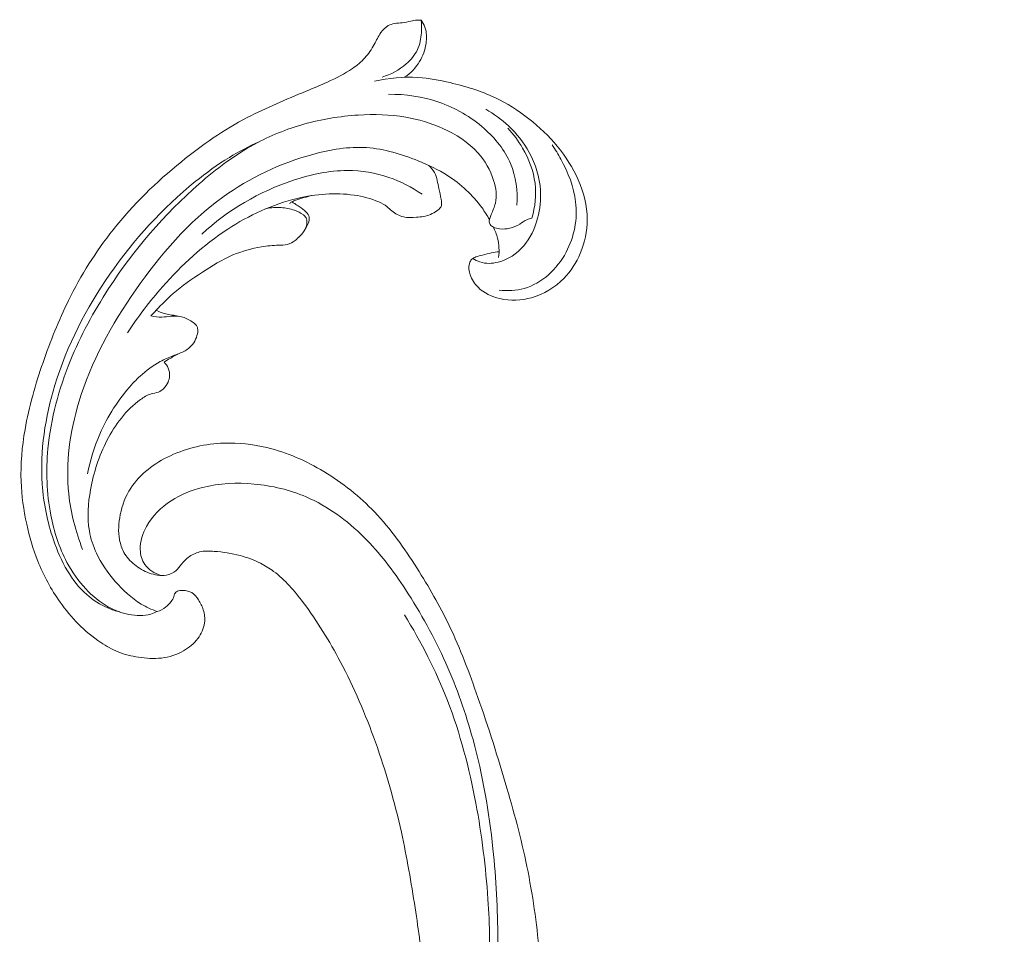
# Model space of a CAD drawing. Units: centimetres. Extents: x 92 to 259, y -383 to -147.
# Drawn here: x 202 to 212, y -279 to -270 of the extents above; entities that cross this region are included whole.
import ezdxf

# ---------------------------------------------------------------- set-up
doc = ezdxf.new("R2010")
doc.units = ezdxf.units.CM
doc.header["$MEASUREMENT"] = 0
doc.layers.add('layer 1', color=7, linetype='Continuous')

msp = doc.modelspace()

# ---------------------------------------------------------------- linework, layer by layer
at = {"layer": 'layer 1', "color": 250, "lineweight": 20}
for points, knots in [([(92.2511, -383.03001), (92.2511, -383.03001), (92.2511, -146.8443), (92.2511, -146.8443), (92.2511, -146.8443), (92.2511, -146.8443), (259.25109, -146.8443), (259.25109, -146.8443), (259.25109, -146.8443), (259.25109, -146.8443), (259.25109, -383.03001), (259.25109, -383.03001), (259.25109, -383.03001), (259.25109, -383.03001), (92.2511, -383.03001), (92.2511, -383.03001)], [0, 0, 0, 0, 0.2, 0.2, 0.2, 0.2, 0.4, 0.4, 0.4, 0.4, 0.6, 0.6, 0.6, 0.6, 1, 1, 1, 1]), ([(203.55802, -275.94235), (203.58816, -275.93264), (203.6172, -275.91811), (203.64212, -275.89881), (203.64212, -275.89881), (203.66219, -275.88328), (203.67961, -275.86462), (203.69576, -275.8444), (203.69576, -275.8444), (203.70785, -275.8293), (203.71923, -275.81335), (203.72405, -275.79486), (203.72405, -275.79486), (203.72639, -275.78611), (203.72718, -275.77664), (203.73072, -275.76826), (203.73072, -275.76826), (203.73577, -275.75628), (203.74646, -275.74647), (203.75839, -275.74064), (203.75839, -275.74064), (203.77295, -275.73348), (203.78944, -275.73242), (203.80563, -275.73277), (203.80563, -275.73277), (203.82479, -275.73315), (203.84365, -275.73565), (203.86213, -275.74047), (203.86213, -275.74047), (203.87554, -275.74398), (203.88879, -275.74862), (203.90061, -275.75537), (203.90061, -275.75537), (203.9284, -275.77138), (203.94846, -275.79892), (203.96618, -275.82679), (203.96618, -275.82679), (203.98627, -275.8585), (204.00332, -275.89068), (204.01448, -275.92543), (204.01448, -275.92543), (204.02763, -275.96663), (204.03254, -276.01143), (204.02694, -276.05438), (204.02694, -276.05438), (204.01946, -276.11039), (203.99404, -276.16327), (203.95999, -276.20852), (203.95999, -276.20852), (203.92222, -276.25868), (203.87392, -276.2997), (203.81991, -276.33077), (203.81991, -276.33077), (203.75311, -276.36923), (203.67753, -276.39262), (203.60101, -276.40151), (203.60101, -276.40151), (203.52555, -276.41033), (203.44916, -276.40493), (203.37359, -276.39353), (203.37359, -276.39353), (203.30467, -276.38304), (203.23649, -276.36746), (203.17237, -276.34159), (203.17237, -276.34159), (203.11247, -276.31731), (203.05612, -276.28409), (203.00212, -276.2477), (203.00212, -276.2477), (202.92163, -276.19361), (202.84628, -276.1325), (202.77806, -276.06439), (202.77806, -276.06439), (202.71195, -275.99826), (202.6524, -275.92541), (202.5984, -275.84879), (202.5984, -275.84879), (202.50975, -275.72307), (202.43569, -275.58695), (202.37886, -275.44453), (202.37886, -275.44453), (202.33124, -275.32547), (202.29561, -275.20205), (202.26826, -275.07679), (202.26826, -275.07679), (202.23785, -274.93772), (202.21779, -274.79647), (202.21265, -274.65472), (202.21265, -274.65472), (202.20663, -274.48354), (202.22239, -274.3117), (202.25185, -274.14295), (202.25185, -274.14295), (202.29128, -273.91673), (202.35506, -273.69602), (202.42963, -273.47929), (202.42963, -273.47929), (202.50172, -273.2699), (202.58397, -273.06412), (202.68213, -272.86584), (202.68213, -272.86584), (202.80462, -272.61884), (202.95183, -272.38343), (203.12298, -272.16768), (203.12298, -272.16768), (203.32051, -271.91842), (203.54984, -271.69539), (203.79773, -271.49494), (203.79773, -271.49494), (204.00167, -271.32996), (204.218, -271.18029), (204.44936, -271.05889), (204.44936, -271.05889), (204.63725, -270.96017), (204.83495, -270.88013), (205.03125, -270.79839), (205.03125, -270.79839), (205.10165, -270.76901), (205.17198, -270.73943), (205.24155, -270.70792), (205.24155, -270.70792), (205.32745, -270.66892), (205.41239, -270.62695), (205.49014, -270.57324), (205.49014, -270.57324), (205.53439, -270.54265), (205.57633, -270.50815), (205.61225, -270.46836), (205.61225, -270.46836), (205.64837, -270.42823), (205.67825, -270.38259), (205.70504, -270.33552), (205.70504, -270.33552), (205.71595, -270.31624), (205.72637, -270.29674), (205.73658, -270.27717), (205.73658, -270.27717), (205.74687, -270.25725), (205.75701, -270.23718), (205.76976, -270.21862), (205.76976, -270.21862), (205.78881, -270.19078), (205.81384, -270.16604), (205.84347, -270.15024), (205.84347, -270.15024), (205.86265, -270.14008), (205.8837, -270.13355), (205.90516, -270.1297), (205.90516, -270.1297), (205.93087, -270.12519), (205.9569, -270.12442), (205.98267, -270.12125), (205.98267, -270.12125), (206.01098, -270.11768), (206.0389, -270.11113), (206.06702, -270.10522), (206.06702, -270.10522), (206.08672, -270.101), (206.10662, -270.09715), (206.12672, -270.09548), (206.12672, -270.09548), (206.14038, -270.0944), (206.15417, -270.0943), (206.16788, -270.09485)], [0, 0, 0, 0, 0.0238095, 0.0238095, 0.0238095, 0.0238095, 0.047619, 0.047619, 0.047619, 0.047619, 0.0714286, 0.0714286, 0.0714286, 0.0714286, 0.0952381, 0.0952381, 0.0952381, 0.0952381, 0.1190476, 0.1190476, 0.1190476, 0.1190476, 0.1428571, 0.1428571, 0.1428571, 0.1428571, 0.1666667, 0.1666667, 0.1666667, 0.1666667, 0.1904762, 0.1904762, 0.1904762, 0.1904762, 0.2142857, 0.2142857, 0.2142857, 0.2142857, 0.2380952, 0.2380952, 0.2380952, 0.2380952, 0.2619048, 0.2619048, 0.2619048, 0.2619048, 0.2857143, 0.2857143, 0.2857143, 0.2857143, 0.3095238, 0.3095238, 0.3095238, 0.3095238, 0.3333333, 0.3333333, 0.3333333, 0.3333333, 0.3571429, 0.3571429, 0.3571429, 0.3571429, 0.3809524, 0.3809524, 0.3809524, 0.3809524, 0.4047619, 0.4047619, 0.4047619, 0.4047619, 0.4285714, 0.4285714, 0.4285714, 0.4285714, 0.452381, 0.452381, 0.452381, 0.452381, 0.4761905, 0.4761905, 0.4761905, 0.4761905, 0.5, 0.5, 0.5, 0.5, 0.5238095, 0.5238095, 0.5238095, 0.5238095, 0.547619, 0.547619, 0.547619, 0.547619, 0.5714286, 0.5714286, 0.5714286, 0.5714286, 0.5952381, 0.5952381, 0.5952381, 0.5952381, 0.6190476, 0.6190476, 0.6190476, 0.6190476, 0.6428571, 0.6428571, 0.6428571, 0.6428571, 0.6666667, 0.6666667, 0.6666667, 0.6666667, 0.6904762, 0.6904762, 0.6904762, 0.6904762, 0.7142857, 0.7142857, 0.7142857, 0.7142857, 0.7380952, 0.7380952, 0.7380952, 0.7380952, 0.7619048, 0.7619048, 0.7619048, 0.7619048, 0.7857143, 0.7857143, 0.7857143, 0.7857143, 0.8095238, 0.8095238, 0.8095238, 0.8095238, 0.8333333, 0.8333333, 0.8333333, 0.8333333, 0.8571429, 0.8571429, 0.8571429, 0.8571429, 0.8809524, 0.8809524, 0.8809524, 0.8809524, 0.9047619, 0.9047619, 0.9047619, 0.9047619, 0.9285714, 0.9285714, 0.9285714, 0.9285714, 0.952381, 0.952381, 0.952381, 0.952381, 1, 1, 1, 1]), ([(206.16788, -270.09485), (206.17332, -270.13619), (206.17402, -270.17785), (206.17119, -270.21975), (206.17119, -270.21975), (206.16729, -270.27756), (206.15661, -270.33588), (206.13219, -270.3875), (206.13219, -270.3875), (206.10655, -270.44187), (206.06569, -270.48875), (206.01938, -270.5288), (206.01938, -270.5288), (205.95063, -270.58824), (205.86999, -270.63273), (205.784, -270.65794)], [0, 0, 0, 0, 0.2, 0.2, 0.2, 0.2, 0.4, 0.4, 0.4, 0.4, 0.6, 0.6, 0.6, 0.6, 1, 1, 1, 1]), ([(206.00877, -270.66066), (206.06655, -270.61916), (206.11736, -270.56557), (206.15388, -270.50429), (206.15388, -270.50429), (206.18617, -270.45027), (206.20726, -270.39013), (206.21686, -270.32685), (206.21686, -270.32685), (206.22504, -270.27255), (206.22468, -270.21597), (206.20617, -270.16504), (206.20617, -270.16504), (206.19712, -270.14), (206.1836, -270.11641), (206.16788, -270.09485)], [0, 0, 0, 0, 0.2, 0.2, 0.2, 0.2, 0.4, 0.4, 0.4, 0.4, 0.6, 0.6, 0.6, 0.6, 1, 1, 1, 1]), ([(206.93904, -272.38518), (206.91398, -272.38807), (206.88906, -272.39168), (206.8644, -272.3967), (206.8644, -272.3967), (206.83501, -272.4026), (206.80595, -272.41055), (206.77696, -272.41772), (206.77696, -272.41772), (206.75457, -272.42319), (206.73225, -272.4283), (206.71019, -272.43624), (206.71019, -272.43624), (206.6953, -272.44163), (206.6806, -272.44836), (206.66962, -272.45901), (206.66962, -272.45901), (206.65807, -272.47023), (206.65072, -272.48572), (206.6462, -272.50166), (206.6462, -272.50166), (206.63591, -272.53841), (206.64109, -272.57749), (206.65322, -272.61366), (206.65322, -272.61366), (206.66901, -272.6604), (206.69658, -272.70214), (206.73129, -272.73632), (206.73129, -272.73632), (206.78949, -272.79381), (206.86774, -272.82963), (206.9484, -272.84822), (206.9484, -272.84822), (207.05193, -272.87209), (207.15953, -272.86758), (207.26054, -272.83925), (207.26054, -272.83925), (207.38125, -272.80543), (207.49251, -272.73758), (207.57983, -272.64825), (207.57983, -272.64825), (207.64925, -272.57736), (207.70358, -272.49283), (207.74241, -272.40138), (207.74241, -272.40138), (207.78745, -272.29527), (207.81171, -272.17987), (207.81101, -272.06488), (207.81101, -272.06488), (207.81011, -271.93087), (207.77527, -271.79756), (207.72104, -271.67363), (207.72104, -271.67363), (207.61639, -271.43506), (207.43946, -271.23136), (207.23429, -271.07084), (207.23429, -271.07084), (207.12936, -270.98861), (207.0169, -270.91771), (206.8976, -270.86152), (206.8976, -270.86152), (206.75688, -270.79525), (206.60666, -270.74941), (206.45451, -270.71373), (206.45451, -270.71373), (206.34979, -270.6892), (206.2441, -270.66941), (206.13731, -270.66262), (206.13731, -270.66262), (205.9937, -270.6536), (205.84783, -270.66811), (205.7079, -270.69993)], [0, 0, 0, 0, 0.0526316, 0.0526316, 0.0526316, 0.0526316, 0.1052632, 0.1052632, 0.1052632, 0.1052632, 0.1578947, 0.1578947, 0.1578947, 0.1578947, 0.2105263, 0.2105263, 0.2105263, 0.2105263, 0.2631579, 0.2631579, 0.2631579, 0.2631579, 0.3157895, 0.3157895, 0.3157895, 0.3157895, 0.3684211, 0.3684211, 0.3684211, 0.3684211, 0.4210526, 0.4210526, 0.4210526, 0.4210526, 0.4736842, 0.4736842, 0.4736842, 0.4736842, 0.5263158, 0.5263158, 0.5263158, 0.5263158, 0.5789474, 0.5789474, 0.5789474, 0.5789474, 0.6315789, 0.6315789, 0.6315789, 0.6315789, 0.6842105, 0.6842105, 0.6842105, 0.6842105, 0.7368421, 0.7368421, 0.7368421, 0.7368421, 0.7894737, 0.7894737, 0.7894737, 0.7894737, 0.8421053, 0.8421053, 0.8421053, 0.8421053, 0.8947368, 0.8947368, 0.8947368, 0.8947368, 1, 1, 1, 1]), ([(207.11512, -271.92494), (207.12424, -271.78685), (207.10632, -271.64209), (207.05235, -271.51356), (207.05235, -271.51356), (206.99636, -271.38028), (206.90169, -271.26441), (206.79214, -271.16779), (206.79214, -271.16779), (206.66055, -271.05174), (206.50765, -270.96338), (206.34353, -270.90652), (206.34353, -270.90652), (206.18348, -270.85126), (206.01272, -270.82588), (205.84482, -270.82896)], [0, 0, 0, 0, 0.2, 0.2, 0.2, 0.2, 0.4, 0.4, 0.4, 0.4, 0.6, 0.6, 0.6, 0.6, 1, 1, 1, 1]), ([(203.55802, -275.94235), (203.53842, -275.95236), (203.51783, -275.96095), (203.49678, -275.96735), (203.49678, -275.96735), (203.42694, -275.98845), (203.35032, -275.98539), (203.2774, -275.97069), (203.2774, -275.97069), (203.20709, -275.9565), (203.14027, -275.9316), (203.07833, -275.89769), (203.07833, -275.89769), (202.99388, -275.85142), (202.91855, -275.78819), (202.85234, -275.7174), (202.85234, -275.7174), (202.77898, -275.63877), (202.71687, -275.55076), (202.66642, -275.45663), (202.66642, -275.45663), (202.58812, -275.31092), (202.5376, -275.15082), (202.50648, -274.98791), (202.50648, -274.98791), (202.46514, -274.77181), (202.45793, -274.55091), (202.47833, -274.33301), (202.47833, -274.33301), (202.50622, -274.03484), (202.58589, -273.74242), (202.69881, -273.46556), (202.69881, -273.46556), (202.80103, -273.21478), (202.93044, -272.97667), (203.07785, -272.75018), (203.07785, -272.75018), (203.3276, -272.36659), (203.62896, -272.01598), (203.97424, -271.71405), (203.97424, -271.71405), (204.14254, -271.56686), (204.3212, -271.43122), (204.51672, -271.32444), (204.51672, -271.32444), (204.67239, -271.2393), (204.83886, -271.17243), (205.01019, -271.12419), (205.01019, -271.12419), (205.18478, -271.075), (205.36451, -271.0453), (205.54613, -271.03406), (205.54613, -271.03406), (205.70312, -271.02432), (205.86162, -271.02851), (206.01633, -271.05523), (206.01633, -271.05523), (206.14257, -271.07697), (206.26643, -271.11368), (206.38477, -271.16703), (206.38477, -271.16703), (206.51374, -271.22507), (206.63618, -271.30271), (206.72968, -271.40683), (206.72968, -271.40683), (206.79993, -271.485), (206.85372, -271.5781), (206.88565, -271.68091), (206.88565, -271.68091), (206.90849, -271.75465), (206.92011, -271.83338), (206.9028, -271.90579), (206.9028, -271.90579), (206.8937, -271.94403), (206.87648, -271.98059), (206.86209, -272.01744), (206.86209, -272.01744), (206.85703, -272.03069), (206.85218, -272.04402), (206.84711, -272.05741), (206.84711, -272.05741), (206.84443, -272.06453), (206.84168, -272.07172), (206.84091, -272.07906), (206.84091, -272.07906), (206.83967, -272.09192), (206.84436, -272.10568), (206.85219, -272.11636), (206.85219, -272.11636), (206.86022, -272.12753), (206.87168, -272.13548), (206.88386, -272.14159), (206.88386, -272.14159), (206.9028, -272.15102), (206.92355, -272.15586), (206.9446, -272.15845), (206.9446, -272.15845), (206.97801, -272.16249), (207.0119, -272.16073), (207.04456, -272.1533), (207.04456, -272.1533), (207.07977, -272.14533), (207.11335, -272.1307), (207.14413, -272.11166), (207.14413, -272.11166), (207.16766, -272.09709), (207.18959, -272.07988), (207.21458, -272.0685), (207.21458, -272.0685), (207.23041, -272.06135), (207.24742, -272.05655), (207.26457, -272.05288)], [0, 0, 0, 0, 0.0344828, 0.0344828, 0.0344828, 0.0344828, 0.0689655, 0.0689655, 0.0689655, 0.0689655, 0.1034483, 0.1034483, 0.1034483, 0.1034483, 0.137931, 0.137931, 0.137931, 0.137931, 0.1724138, 0.1724138, 0.1724138, 0.1724138, 0.2068966, 0.2068966, 0.2068966, 0.2068966, 0.2413793, 0.2413793, 0.2413793, 0.2413793, 0.2758621, 0.2758621, 0.2758621, 0.2758621, 0.3103448, 0.3103448, 0.3103448, 0.3103448, 0.3448276, 0.3448276, 0.3448276, 0.3448276, 0.3793103, 0.3793103, 0.3793103, 0.3793103, 0.4137931, 0.4137931, 0.4137931, 0.4137931, 0.4482759, 0.4482759, 0.4482759, 0.4482759, 0.4827586, 0.4827586, 0.4827586, 0.4827586, 0.5172414, 0.5172414, 0.5172414, 0.5172414, 0.5517241, 0.5517241, 0.5517241, 0.5517241, 0.5862069, 0.5862069, 0.5862069, 0.5862069, 0.6206897, 0.6206897, 0.6206897, 0.6206897, 0.6551724, 0.6551724, 0.6551724, 0.6551724, 0.6896552, 0.6896552, 0.6896552, 0.6896552, 0.7241379, 0.7241379, 0.7241379, 0.7241379, 0.7586207, 0.7586207, 0.7586207, 0.7586207, 0.7931034, 0.7931034, 0.7931034, 0.7931034, 0.8275862, 0.8275862, 0.8275862, 0.8275862, 0.862069, 0.862069, 0.862069, 0.862069, 0.8965517, 0.8965517, 0.8965517, 0.8965517, 0.9310345, 0.9310345, 0.9310345, 0.9310345, 1, 1, 1, 1]), ([(206.67937, -272.45111), (206.70131, -272.46586), (206.72517, -272.4783), (206.75028, -272.48658), (206.75028, -272.48658), (206.80767, -272.50546), (206.87141, -272.50283), (206.93108, -272.48779), (206.93108, -272.48779), (207.02866, -272.46324), (207.11543, -272.40544), (207.18035, -272.33069), (207.18035, -272.33069), (207.24885, -272.25187), (207.2929, -272.15403), (207.32001, -272.05265), (207.32001, -272.05265), (207.34398, -271.96277), (207.35461, -271.87016), (207.34904, -271.7779), (207.34904, -271.7779), (207.34118, -271.64751), (207.30093, -271.51797), (207.23744, -271.40272), (207.23744, -271.40272), (207.18362, -271.30503), (207.11303, -271.21751), (207.0318, -271.14157), (207.0318, -271.14157), (206.96361, -271.07791), (206.88793, -271.02245), (206.80701, -270.97692)], [0, 0, 0, 0, 0.1111111, 0.1111111, 0.1111111, 0.1111111, 0.2222222, 0.2222222, 0.2222222, 0.2222222, 0.3333333, 0.3333333, 0.3333333, 0.3333333, 0.4444444, 0.4444444, 0.4444444, 0.4444444, 0.5555556, 0.5555556, 0.5555556, 0.5555556, 0.6666667, 0.6666667, 0.6666667, 0.6666667, 0.7777778, 0.7777778, 0.7777778, 0.7777778, 1, 1, 1, 1]), ([(207.0244, -271.16244), (207.08109, -271.2224), (207.13058, -271.28915), (207.17232, -271.36086), (207.17232, -271.36086), (207.23468, -271.46797), (207.27991, -271.58631), (207.29476, -271.7087), (207.29476, -271.7087), (207.30883, -271.82373), (207.29607, -271.94227), (207.26457, -272.05288)], [0, 0, 0, 0, 0.25, 0.25, 0.25, 0.25, 0.5, 0.5, 0.5, 0.5, 1, 1, 1, 1]), ([(203.18886, -275.94666), (203.14829, -275.93648), (203.10859, -275.9232), (203.07005, -275.90667), (203.07005, -275.90667), (202.99432, -275.87412), (202.92343, -275.82939), (202.86146, -275.77476), (202.86146, -275.77476), (202.78524, -275.70763), (202.72273, -275.62563), (202.67081, -275.53827), (202.67081, -275.53827), (202.61351, -275.44203), (202.56907, -275.33933), (202.53293, -275.23365), (202.53293, -275.23365), (202.47202, -275.05571), (202.43474, -274.86955), (202.42172, -274.68226), (202.42172, -274.68226), (202.39882, -274.35311), (202.45077, -274.02036), (202.5474, -273.70426), (202.5474, -273.70426), (202.66769, -273.31093), (202.85683, -272.94344), (203.09048, -272.60667), (203.09048, -272.60667), (203.32813, -272.26414), (203.61168, -271.95332), (203.93491, -271.69214), (203.93491, -271.69214), (204.04257, -271.60525), (204.15451, -271.52383), (204.27258, -271.45209), (204.27258, -271.45209), (204.36705, -271.39471), (204.4655, -271.34351), (204.56631, -271.29813)], [0, 0, 0, 0, 0.0909091, 0.0909091, 0.0909091, 0.0909091, 0.1818182, 0.1818182, 0.1818182, 0.1818182, 0.2727273, 0.2727273, 0.2727273, 0.2727273, 0.3636364, 0.3636364, 0.3636364, 0.3636364, 0.4545455, 0.4545455, 0.4545455, 0.4545455, 0.5454545, 0.5454545, 0.5454545, 0.5454545, 0.6363636, 0.6363636, 0.6363636, 0.6363636, 0.7272727, 0.7272727, 0.7272727, 0.7272727, 0.8181818, 0.8181818, 0.8181818, 0.8181818, 1, 1, 1, 1]), ([(202.82091, -275.32722), (202.75221, -275.15189), (202.70353, -274.96698), (202.68379, -274.77956), (202.68379, -274.77956), (202.65176, -274.47565), (202.69588, -274.16489), (202.78411, -273.87219), (202.78411, -273.87219), (202.90452, -273.47257), (203.10702, -273.10668), (203.34588, -272.76338), (203.34588, -272.76338), (203.58782, -272.41579), (203.86704, -272.09158), (204.20667, -271.84624), (204.20667, -271.84624), (204.47329, -271.65373), (204.77704, -271.50983), (205.09919, -271.42231), (205.09919, -271.42231), (205.27306, -271.37509), (205.45216, -271.34432), (205.62919, -271.3561), (205.62919, -271.3561), (205.80333, -271.36765), (205.97555, -271.42047), (206.13974, -271.4868), (206.13974, -271.4868), (206.24023, -271.52741), (206.3377, -271.57308), (206.42878, -271.63093), (206.42878, -271.63093), (206.56071, -271.71481), (206.67913, -271.82444), (206.77059, -271.95146), (206.77059, -271.95146), (206.79721, -271.98853), (206.82156, -272.02699), (206.84378, -272.06671)], [0, 0, 0, 0, 0.0909091, 0.0909091, 0.0909091, 0.0909091, 0.1818182, 0.1818182, 0.1818182, 0.1818182, 0.2727273, 0.2727273, 0.2727273, 0.2727273, 0.3636364, 0.3636364, 0.3636364, 0.3636364, 0.4545455, 0.4545455, 0.4545455, 0.4545455, 0.5454545, 0.5454545, 0.5454545, 0.5454545, 0.6363636, 0.6363636, 0.6363636, 0.6363636, 0.7272727, 0.7272727, 0.7272727, 0.7272727, 0.8181818, 0.8181818, 0.8181818, 0.8181818, 1, 1, 1, 1]), ([(206.93901, -272.76505), (207.02174, -272.77361), (207.10748, -272.77011), (207.1875, -272.74768), (207.1875, -272.74768), (207.36408, -272.69822), (207.51281, -272.55666), (207.60214, -272.38991), (207.60214, -272.38991), (207.68451, -272.23619), (207.71643, -272.06095), (207.69666, -271.89263), (207.69666, -271.89263), (207.67927, -271.74497), (207.62223, -271.60277), (207.55095, -271.47147), (207.55095, -271.47147), (207.52422, -271.42245), (207.49557, -271.3749), (207.464, -271.32923)], [0, 0, 0, 0, 0.1666667, 0.1666667, 0.1666667, 0.1666667, 0.3333333, 0.3333333, 0.3333333, 0.3333333, 0.5, 0.5, 0.5, 0.5, 0.6666667, 0.6666667, 0.6666667, 0.6666667, 1, 1, 1, 1]), ([(203.26557, -273.18796), (203.36843, -273.02726), (203.48436, -272.87517), (203.61076, -272.73173), (203.61076, -272.73173), (203.80122, -272.51564), (204.01534, -272.31935), (204.25684, -272.16177), (204.25684, -272.16177), (204.46733, -272.02442), (204.69865, -271.91639), (204.94446, -271.85805), (204.94446, -271.85805), (205.12819, -271.81445), (205.32003, -271.7985), (205.50662, -271.82571), (205.50662, -271.82571), (205.5901, -271.83788), (205.67251, -271.85868), (205.75, -271.89329), (205.75, -271.89329), (205.77867, -271.90605), (205.80676, -271.92079), (205.83127, -271.93988), (205.83127, -271.93988), (205.8475, -271.9524), (205.86222, -271.96695), (205.87823, -271.98024), (205.87823, -271.98024), (205.91186, -272.00818), (205.95112, -272.03115), (205.99268, -272.04119), (205.99268, -272.04119), (206.03432, -272.05131), (206.07818, -272.04844), (206.12213, -272.0445), (206.12213, -272.0445), (206.1699, -272.04018), (206.21789, -272.03451), (206.26033, -272.01649), (206.26033, -272.01649), (206.2829, -272.00693), (206.30395, -271.99382), (206.32536, -271.97922), (206.32536, -271.97922), (206.33958, -271.96959), (206.35388, -271.95932), (206.36199, -271.94574), (206.36199, -271.94574), (206.37498, -271.92386), (206.37192, -271.8935), (206.36714, -271.86552), (206.36714, -271.86552), (206.36067, -271.82799), (206.35106, -271.79481), (206.34366, -271.75975), (206.34366, -271.75975), (206.33251, -271.70718), (206.32636, -271.65042), (206.30074, -271.60282), (206.30074, -271.60282), (206.28641, -271.57625), (206.26596, -271.55259), (206.24401, -271.53154)], [0, 0, 0, 0, 0.0588235, 0.0588235, 0.0588235, 0.0588235, 0.1176471, 0.1176471, 0.1176471, 0.1176471, 0.1764706, 0.1764706, 0.1764706, 0.1764706, 0.2352941, 0.2352941, 0.2352941, 0.2352941, 0.2941176, 0.2941176, 0.2941176, 0.2941176, 0.3529412, 0.3529412, 0.3529412, 0.3529412, 0.4117647, 0.4117647, 0.4117647, 0.4117647, 0.4705882, 0.4705882, 0.4705882, 0.4705882, 0.5294118, 0.5294118, 0.5294118, 0.5294118, 0.5882353, 0.5882353, 0.5882353, 0.5882353, 0.6470588, 0.6470588, 0.6470588, 0.6470588, 0.7058824, 0.7058824, 0.7058824, 0.7058824, 0.7647059, 0.7647059, 0.7647059, 0.7647059, 0.8235294, 0.8235294, 0.8235294, 0.8235294, 0.8823529, 0.8823529, 0.8823529, 0.8823529, 1, 1, 1, 1]), ([(203.99851, -272.21208), (204.25543, -271.97316), (204.56921, -271.78983), (204.90613, -271.67797), (204.90613, -271.67797), (205.07895, -271.62056), (205.25791, -271.58194), (205.43879, -271.58194), (205.43879, -271.58194), (205.5776, -271.58194), (205.71763, -271.60457), (205.84983, -271.64977), (205.84983, -271.64977), (205.96637, -271.68959), (206.0769, -271.74698), (206.17741, -271.81743)], [0, 0, 0, 0, 0.2, 0.2, 0.2, 0.2, 0.4, 0.4, 0.4, 0.4, 0.6, 0.6, 0.6, 0.6, 1, 1, 1, 1]), ([(204.86617, -271.90822), (204.87414, -271.90206), (204.88261, -271.89641), (204.89149, -271.89175), (204.89149, -271.89175), (204.90385, -271.88521), (204.91711, -271.88044), (204.93037, -271.87582), (204.93037, -271.87582), (204.98336, -271.8574), (205.03661, -271.84039), (205.0915, -271.82962)], [0, 0, 0, 0, 0.25, 0.25, 0.25, 0.25, 0.5, 0.5, 0.5, 0.5, 1, 1, 1, 1]), ([(205.02397, -272.15708), (205.03592, -272.14155), (205.04477, -272.12416), (205.05193, -272.10534), (205.05193, -272.10534), (205.05974, -272.08519), (205.06566, -272.06339), (205.06173, -272.04313), (205.06173, -272.04313), (205.05807, -272.02457), (205.04599, -272.00743), (205.03232, -271.99281), (205.03232, -271.99281), (205.01193, -271.97107), (204.9881, -271.95495), (204.96377, -271.93933), (204.96377, -271.93933), (204.94865, -271.92951), (204.93332, -271.9199), (204.9182, -271.90994), (204.9182, -271.90994), (204.9092, -271.90392), (204.90027, -271.89784), (204.89149, -271.89175)], [0, 0, 0, 0, 0.1428571, 0.1428571, 0.1428571, 0.1428571, 0.2857143, 0.2857143, 0.2857143, 0.2857143, 0.4285714, 0.4285714, 0.4285714, 0.4285714, 0.5714286, 0.5714286, 0.5714286, 0.5714286, 0.7142857, 0.7142857, 0.7142857, 0.7142857, 1, 1, 1, 1]), ([(204.63648, -271.95899), (204.68487, -271.94859), (204.73511, -271.94478), (204.78472, -271.94818), (204.78472, -271.94818), (204.82966, -271.95125), (204.87421, -271.96019), (204.91672, -271.9752), (204.91672, -271.9752), (204.94774, -271.98621), (204.97759, -272.00047), (205.004, -272.02135), (205.004, -272.02135), (205.01482, -272.02993), (205.02513, -272.03956), (205.03132, -272.05142), (205.03132, -272.05142), (205.038, -272.06407), (205.04006, -272.07901), (205.0398, -272.09371), (205.0398, -272.09371), (205.03931, -272.11733), (205.03261, -272.14004), (205.02225, -272.16074), (205.02225, -272.16074), (205.00922, -272.18658), (204.99043, -272.20911), (204.97045, -272.23001), (204.97045, -272.23001), (204.95547, -272.24558), (204.93978, -272.26016), (204.92256, -272.2733), (204.92256, -272.2733), (204.899, -272.29127), (204.87263, -272.30667), (204.84428, -272.31378), (204.84428, -272.31378), (204.81714, -272.32069), (204.78837, -272.31995), (204.75979, -272.32055), (204.75979, -272.32055), (204.70272, -272.32168), (204.64666, -272.32799), (204.591, -272.3374), (204.591, -272.3374), (204.49398, -272.35368), (204.39773, -272.3793), (204.30731, -272.41741), (204.30731, -272.41741), (204.20072, -272.46217), (204.10224, -272.52418), (204.0051, -272.58769), (204.0051, -272.58769), (203.90448, -272.65336), (203.80525, -272.72075), (203.71547, -272.79945), (203.71547, -272.79945), (203.65683, -272.85092), (203.60232, -272.90716), (203.54879, -272.96412), (203.54879, -272.96412), (203.53152, -272.9825), (203.51432, -273.00095), (203.4974, -273.01968)], [0, 0, 0, 0, 0.0588235, 0.0588235, 0.0588235, 0.0588235, 0.1176471, 0.1176471, 0.1176471, 0.1176471, 0.1764706, 0.1764706, 0.1764706, 0.1764706, 0.2352941, 0.2352941, 0.2352941, 0.2352941, 0.2941176, 0.2941176, 0.2941176, 0.2941176, 0.3529412, 0.3529412, 0.3529412, 0.3529412, 0.4117647, 0.4117647, 0.4117647, 0.4117647, 0.4705882, 0.4705882, 0.4705882, 0.4705882, 0.5294118, 0.5294118, 0.5294118, 0.5294118, 0.5882353, 0.5882353, 0.5882353, 0.5882353, 0.6470588, 0.6470588, 0.6470588, 0.6470588, 0.7058824, 0.7058824, 0.7058824, 0.7058824, 0.7647059, 0.7647059, 0.7647059, 0.7647059, 0.8235294, 0.8235294, 0.8235294, 0.8235294, 0.8823529, 0.8823529, 0.8823529, 0.8823529, 1, 1, 1, 1]), ([(206.88161, -272.14044), (206.90025, -272.17568), (206.91492, -272.21314), (206.9247, -272.2519), (206.9247, -272.2519), (206.94008, -272.31349), (206.94284, -272.37849), (206.93467, -272.44093)], [0, 0, 0, 0, 0.3333333, 0.3333333, 0.3333333, 0.3333333, 1, 1, 1, 1]), ([(202.87034, -274.58176), (202.89597, -274.44749), (202.936, -274.31574), (202.99054, -274.19006), (202.99054, -274.19006), (203.0681, -274.01105), (203.17505, -273.84396), (203.30541, -273.69998), (203.30541, -273.69998), (203.33211, -273.67051), (203.35973, -273.64197), (203.38895, -273.61507), (203.38895, -273.61507), (203.44947, -273.55923), (203.51657, -273.50996), (203.58911, -273.47106), (203.58911, -273.47106), (203.62967, -273.44927), (203.67191, -273.43076), (203.7149, -273.4143), (203.7149, -273.4143), (203.75087, -273.40054), (203.78739, -273.38834), (203.82177, -273.37039), (203.82177, -273.37039), (203.8541, -273.35348), (203.88448, -273.33147), (203.90735, -273.30338), (203.90735, -273.30338), (203.9245, -273.28218), (203.93737, -273.25761), (203.94665, -273.23181), (203.94665, -273.23181), (203.95476, -273.20925), (203.96006, -273.18582), (203.95963, -273.16156), (203.95963, -273.16156), (203.95931, -273.1494), (203.95765, -273.13701), (203.95279, -273.12622), (203.95279, -273.12622), (203.9453, -273.1096), (203.93042, -273.09689), (203.91503, -273.08537), (203.91503, -273.08537), (203.88334, -273.06169), (203.84963, -273.04323), (203.81359, -273.0321), (203.81359, -273.0321), (203.7729, -273.01951), (203.72909, -273.01616), (203.68658, -273.00844), (203.68658, -273.00844), (203.66703, -273.00481), (203.64769, -273.0004), (203.62858, -272.99479), (203.62858, -272.99479), (203.60128, -272.98671), (203.5745, -272.97643), (203.54879, -272.96412)], [0, 0, 0, 0, 0.0625, 0.0625, 0.0625, 0.0625, 0.125, 0.125, 0.125, 0.125, 0.1875, 0.1875, 0.1875, 0.1875, 0.25, 0.25, 0.25, 0.25, 0.3125, 0.3125, 0.3125, 0.3125, 0.375, 0.375, 0.375, 0.375, 0.4375, 0.4375, 0.4375, 0.4375, 0.5, 0.5, 0.5, 0.5, 0.5625, 0.5625, 0.5625, 0.5625, 0.625, 0.625, 0.625, 0.625, 0.6875, 0.6875, 0.6875, 0.6875, 0.75, 0.75, 0.75, 0.75, 0.8125, 0.8125, 0.8125, 0.8125, 0.875, 0.875, 0.875, 0.875, 1, 1, 1, 1]), ([(203.7841, -273.02449), (203.75597, -273.02283), (203.72763, -273.02167), (203.69954, -273.02333), (203.69954, -273.02333), (203.66763, -273.02525), (203.63597, -273.03085), (203.60407, -273.03163), (203.60407, -273.03163), (203.56843, -273.03246), (203.53234, -273.02727), (203.4974, -273.01968)], [0, 0, 0, 0, 0.25, 0.25, 0.25, 0.25, 0.5, 0.5, 0.5, 0.5, 1, 1, 1, 1]), ([(203.62619, -273.47597), (203.64596, -273.46341), (203.66593, -273.45135), (203.68611, -273.43979), (203.68611, -273.43979), (203.72001, -273.42035), (203.75461, -273.4022), (203.7899, -273.38532)], [0, 0, 0, 0, 0.3333333, 0.3333333, 0.3333333, 0.3333333, 1, 1, 1, 1]), ([(203.55802, -275.94235), (203.50339, -275.92257), (203.45, -275.89807), (203.40019, -275.86808), (203.40019, -275.86808), (203.30318, -275.80975), (203.21951, -275.73047), (203.14466, -275.64405), (203.14466, -275.64405), (203.07044, -275.55841), (203.00492, -275.46564), (202.9575, -275.36361), (202.9575, -275.36361), (202.92508, -275.29382), (202.90111, -275.21979), (202.88797, -275.14423), (202.88797, -275.14423), (202.86466, -275.01038), (202.87533, -274.87215), (202.89968, -274.73773), (202.89968, -274.73773), (202.9305, -274.56779), (202.98311, -274.40405), (203.062, -274.25121), (203.062, -274.25121), (203.14247, -274.09527), (203.25028, -273.95061), (203.39317, -273.84718), (203.39317, -273.84718), (203.42583, -273.82349), (203.46031, -273.80194), (203.49866, -273.79103), (203.49866, -273.79103), (203.52255, -273.78409), (203.54803, -273.78134), (203.57088, -273.77192), (203.57088, -273.77192), (203.58919, -273.76444), (203.60591, -273.75278), (203.62052, -273.73912), (203.62052, -273.73912), (203.64006, -273.72062), (203.65581, -273.69841), (203.66649, -273.67389), (203.66649, -273.67389), (203.67464, -273.65508), (203.67997, -273.63497), (203.68135, -273.61441), (203.68135, -273.61441), (203.68313, -273.5884), (203.6787, -273.56178), (203.66858, -273.5375), (203.66858, -273.5375), (203.65888, -273.51437), (203.64407, -273.49331), (203.62619, -273.47597)], [0, 0, 0, 0, 0.0666667, 0.0666667, 0.0666667, 0.0666667, 0.1333333, 0.1333333, 0.1333333, 0.1333333, 0.2, 0.2, 0.2, 0.2, 0.2666667, 0.2666667, 0.2666667, 0.2666667, 0.3333333, 0.3333333, 0.3333333, 0.3333333, 0.4, 0.4, 0.4, 0.4, 0.4666667, 0.4666667, 0.4666667, 0.4666667, 0.5333333, 0.5333333, 0.5333333, 0.5333333, 0.6, 0.6, 0.6, 0.6, 0.6666667, 0.6666667, 0.6666667, 0.6666667, 0.7333333, 0.7333333, 0.7333333, 0.7333333, 0.8, 0.8, 0.8, 0.8, 0.8666667, 0.8666667, 0.8666667, 0.8666667, 1, 1, 1, 1]), ([(206.19433, -280.91547), (206.21021, -280.70617), (206.21831, -280.49633), (206.21995, -280.28615), (206.21995, -280.28615), (206.22195, -280.03811), (206.21499, -279.78971), (206.19366, -279.54228), (206.19366, -279.54228), (206.17438, -279.31818), (206.14328, -279.09497), (206.10902, -278.87217), (206.10902, -278.87217), (206.07047, -278.62194), (206.0279, -278.37228), (205.97303, -278.12471), (205.97303, -278.12471), (205.90623, -277.82303), (205.82115, -277.5246), (205.71641, -277.23202), (205.71641, -277.23202), (205.61907, -276.96021), (205.50472, -276.69336), (205.36957, -276.43725), (205.36957, -276.43725), (205.26239, -276.23427), (205.14224, -276.03809), (205.00207, -275.85214), (205.00207, -275.85214), (204.91665, -275.73873), (204.82374, -275.62914), (204.70957, -275.54486), (204.70957, -275.54486), (204.66891, -275.51488), (204.62563, -275.48809), (204.5804, -275.4651), (204.5804, -275.4651), (204.51591, -275.43245), (204.44741, -275.40737), (204.37759, -275.38889), (204.37759, -275.38889), (204.29445, -275.36678), (204.20943, -275.35381), (204.12276, -275.34713), (204.12276, -275.34713), (204.07359, -275.34341), (204.02392, -275.34174), (203.977, -275.35298), (203.977, -275.35298), (203.93724, -275.36259), (203.89959, -275.38159), (203.86727, -275.40622), (203.86727, -275.40622), (203.84195, -275.42553), (203.82007, -275.44836), (203.80008, -275.47289), (203.80008, -275.47289), (203.78167, -275.4956), (203.7649, -275.51984), (203.74267, -275.53891), (203.74267, -275.53891), (203.71706, -275.56095), (203.68407, -275.57621), (203.64989, -275.58246), (203.64989, -275.58246), (203.62112, -275.58771), (203.59133, -275.5865), (203.56227, -275.58217), (203.56227, -275.58217), (203.53419, -275.57803), (203.50664, -275.57102), (203.47996, -275.56145), (203.47996, -275.56145), (203.4267, -275.54234), (203.37689, -275.51331), (203.33304, -275.47717), (203.33304, -275.47717), (203.29171, -275.44314), (203.2556, -275.40272), (203.23015, -275.35691), (203.23015, -275.35691), (203.20895, -275.31862), (203.19519, -275.27669), (203.18704, -275.23412), (203.18704, -275.23412), (203.17124, -275.15154), (203.17655, -275.06665), (203.19341, -274.98435), (203.19341, -274.98435), (203.21238, -274.89141), (203.24601, -274.80177), (203.29671, -274.72282), (203.29671, -274.72282), (203.38721, -274.58202), (203.53177, -274.47527), (203.68934, -274.40167), (203.68934, -274.40167), (203.85586, -274.32395), (204.03686, -274.28326), (204.21992, -274.27718), (204.21992, -274.27718), (204.3617, -274.27244), (204.50463, -274.28848), (204.64308, -274.32175), (204.64308, -274.32175), (204.84207, -274.36962), (205.03181, -274.45302), (205.20734, -274.55828), (205.20734, -274.55828), (205.39263, -274.66936), (205.56214, -274.80486), (205.70916, -274.95925), (205.70916, -274.95925), (205.86874, -275.12685), (206.00187, -275.31687), (206.12582, -275.51146), (206.12582, -275.51146), (206.24353, -275.69618), (206.35295, -275.88491), (206.44678, -276.0805), (206.44678, -276.0805), (206.5571, -276.31058), (206.64574, -276.55011), (206.72961, -276.79061), (206.72961, -276.79061), (206.8333, -277.08819), (206.92966, -277.38726), (207.01765, -277.68885), (207.01765, -277.68885), (207.09742, -277.96224), (207.17032, -278.23767), (207.22539, -278.51627), (207.22539, -278.51627), (207.28002, -278.79286), (207.31706, -279.07248), (207.34089, -279.35268), (207.34089, -279.35268), (207.3676, -279.66752), (207.37776, -279.98298), (207.38241, -280.29838), (207.38241, -280.29838), (207.38782, -280.6651), (207.38582, -281.03183), (207.36813, -281.39766), (207.36813, -281.39766), (207.35643, -281.63865), (207.33792, -281.8794), (207.30911, -282.11867), (207.30911, -282.11867), (207.27091, -282.43681), (207.2145, -282.75238), (207.14429, -283.06491), (207.14429, -283.06491), (207.06058, -283.43779), (206.95717, -283.80608), (206.83707, -284.16871), (206.83707, -284.16871), (206.74924, -284.43367), (206.65256, -284.69571), (206.54977, -284.95552), (206.54977, -284.95552), (206.45031, -285.20692), (206.3452, -285.45624), (206.22472, -285.6983), (206.22472, -285.6983), (206.05834, -286.03304), (205.86276, -286.3537), (205.65179, -286.66398), (205.65179, -286.66398), (205.43055, -286.98956), (205.19225, -287.30374), (204.92548, -287.59571), (204.92548, -287.59571), (204.71018, -287.83149), (204.47626, -288.05268), (204.21808, -288.24239), (204.21808, -288.24239), (203.9904, -288.40974), (203.74392, -288.55253), (203.4907, -288.68426), (203.4907, -288.68426), (203.22695, -288.82164), (202.95589, -288.94704), (202.67161, -289.0361), (202.67161, -289.0361), (202.40687, -289.11905), (202.13071, -289.17046), (201.85076, -289.19593), (201.85076, -289.19593), (201.59128, -289.21954), (201.32868, -289.22094), (201.07151, -289.18391), (201.07151, -289.18391), (200.88035, -289.15641), (200.69224, -289.1077), (200.50709, -289.04756), (200.50709, -289.04756), (200.3446, -288.99475), (200.18443, -288.93304), (200.04045, -288.84411), (200.04045, -288.84411), (199.92841, -288.77485), (199.82624, -288.68911), (199.73732, -288.59249), (199.73732, -288.59249), (199.67502, -288.52461), (199.6192, -288.45145), (199.57327, -288.37267), (199.57327, -288.37267), (199.52106, -288.28307), (199.48152, -288.18626), (199.45738, -288.08639), (199.45738, -288.08639), (199.43813, -288.00665), (199.42862, -287.92499), (199.4295, -287.84348), (199.4295, -287.84348), (199.43042, -287.7428), (199.44711, -287.64241), (199.47894, -287.54723), (199.47894, -287.54723), (199.5081, -287.46002), (199.54993, -287.37719), (199.60403, -287.30226), (199.60403, -287.30226), (199.6658, -287.21657), (199.74349, -287.14123), (199.83454, -287.08486), (199.83454, -287.08486), (199.9214, -287.031), (200.02043, -286.99452), (200.12222, -286.97762), (200.12222, -286.97762), (200.19151, -286.96622), (200.26201, -286.96374), (200.33305, -286.96861), (200.33305, -286.96861), (200.40257, -286.97334), (200.47249, -286.98517), (200.53573, -287.01391), (200.53573, -287.01391), (200.59004, -287.03865), (200.6394, -287.07589), (200.67614, -287.12265), (200.67614, -287.12265), (200.69747, -287.14993), (200.71452, -287.18042), (200.72279, -287.21343), (200.72279, -287.21343), (200.73069, -287.24486), (200.7306, -287.27863), (200.72256, -287.3093), (200.72256, -287.3093), (200.70743, -287.36709), (200.66426, -287.41427), (200.61955, -287.45714), (200.61955, -287.45714), (200.57033, -287.50431), (200.51929, -287.54635), (200.46039, -287.57834)], [0, 0, 0, 0, 0.0151515, 0.0151515, 0.0151515, 0.0151515, 0.030303, 0.030303, 0.030303, 0.030303, 0.0454545, 0.0454545, 0.0454545, 0.0454545, 0.0606061, 0.0606061, 0.0606061, 0.0606061, 0.0757576, 0.0757576, 0.0757576, 0.0757576, 0.0909091, 0.0909091, 0.0909091, 0.0909091, 0.1060606, 0.1060606, 0.1060606, 0.1060606, 0.1212121, 0.1212121, 0.1212121, 0.1212121, 0.1363636, 0.1363636, 0.1363636, 0.1363636, 0.1515152, 0.1515152, 0.1515152, 0.1515152, 0.1666667, 0.1666667, 0.1666667, 0.1666667, 0.1818182, 0.1818182, 0.1818182, 0.1818182, 0.1969697, 0.1969697, 0.1969697, 0.1969697, 0.2121212, 0.2121212, 0.2121212, 0.2121212, 0.2272727, 0.2272727, 0.2272727, 0.2272727, 0.2424242, 0.2424242, 0.2424242, 0.2424242, 0.2575758, 0.2575758, 0.2575758, 0.2575758, 0.2727273, 0.2727273, 0.2727273, 0.2727273, 0.2878788, 0.2878788, 0.2878788, 0.2878788, 0.3030303, 0.3030303, 0.3030303, 0.3030303, 0.3181818, 0.3181818, 0.3181818, 0.3181818, 0.3333333, 0.3333333, 0.3333333, 0.3333333, 0.3484848, 0.3484848, 0.3484848, 0.3484848, 0.3636364, 0.3636364, 0.3636364, 0.3636364, 0.3787879, 0.3787879, 0.3787879, 0.3787879, 0.3939394, 0.3939394, 0.3939394, 0.3939394, 0.4090909, 0.4090909, 0.4090909, 0.4090909, 0.4242424, 0.4242424, 0.4242424, 0.4242424, 0.4393939, 0.4393939, 0.4393939, 0.4393939, 0.4545455, 0.4545455, 0.4545455, 0.4545455, 0.469697, 0.469697, 0.469697, 0.469697, 0.4848485, 0.4848485, 0.4848485, 0.4848485, 0.5, 0.5, 0.5, 0.5, 0.5151515, 0.5151515, 0.5151515, 0.5151515, 0.530303, 0.530303, 0.530303, 0.530303, 0.5454545, 0.5454545, 0.5454545, 0.5454545, 0.5606061, 0.5606061, 0.5606061, 0.5606061, 0.5757576, 0.5757576, 0.5757576, 0.5757576, 0.5909091, 0.5909091, 0.5909091, 0.5909091, 0.6060606, 0.6060606, 0.6060606, 0.6060606, 0.6212121, 0.6212121, 0.6212121, 0.6212121, 0.6363636, 0.6363636, 0.6363636, 0.6363636, 0.6515152, 0.6515152, 0.6515152, 0.6515152, 0.6666667, 0.6666667, 0.6666667, 0.6666667, 0.6818182, 0.6818182, 0.6818182, 0.6818182, 0.6969697, 0.6969697, 0.6969697, 0.6969697, 0.7121212, 0.7121212, 0.7121212, 0.7121212, 0.7272727, 0.7272727, 0.7272727, 0.7272727, 0.7424242, 0.7424242, 0.7424242, 0.7424242, 0.7575758, 0.7575758, 0.7575758, 0.7575758, 0.7727273, 0.7727273, 0.7727273, 0.7727273, 0.7878788, 0.7878788, 0.7878788, 0.7878788, 0.8030303, 0.8030303, 0.8030303, 0.8030303, 0.8181818, 0.8181818, 0.8181818, 0.8181818, 0.8333333, 0.8333333, 0.8333333, 0.8333333, 0.8484848, 0.8484848, 0.8484848, 0.8484848, 0.8636364, 0.8636364, 0.8636364, 0.8636364, 0.8787879, 0.8787879, 0.8787879, 0.8787879, 0.8939394, 0.8939394, 0.8939394, 0.8939394, 0.9090909, 0.9090909, 0.9090909, 0.9090909, 0.9242424, 0.9242424, 0.9242424, 0.9242424, 0.9393939, 0.9393939, 0.9393939, 0.9393939, 0.9545455, 0.9545455, 0.9545455, 0.9545455, 0.969697, 0.969697, 0.969697, 0.969697, 1, 1, 1, 1]), ([(206.37286, -280.77393), (206.45144, -280.6952), (206.5232, -280.60997), (206.5869, -280.5188), (206.5869, -280.5188), (206.71138, -280.34071), (206.80507, -280.14016), (206.85861, -279.93116), (206.85861, -279.93116), (206.92065, -279.68922), (206.92877, -279.43601), (206.92733, -279.18445), (206.92733, -279.18445), (206.92558, -278.88357), (206.91002, -278.58496), (206.87851, -278.28664), (206.87851, -278.28664), (206.84032, -277.92429), (206.77853, -277.56236), (206.68164, -277.2087), (206.68164, -277.2087), (206.61091, -276.9506), (206.52153, -276.69699), (206.41202, -276.4515), (206.41202, -276.4515), (206.29963, -276.19952), (206.16608, -275.95598), (206.01354, -275.72372), (206.01354, -275.72372), (205.8927, -275.53974), (205.76005, -275.36291), (205.60209, -275.20601), (205.60209, -275.20601), (205.4375, -275.04266), (205.24532, -274.90096), (205.03144, -274.80896), (205.03144, -274.80896), (204.86957, -274.73923), (204.69532, -274.69797), (204.51878, -274.68168), (204.51878, -274.68168), (204.34681, -274.6658), (204.17273, -274.6736), (204.00747, -274.7154), (204.00747, -274.7154), (203.89747, -274.74311), (203.79144, -274.78597), (203.69701, -274.84708), (203.69701, -274.84708), (203.59703, -274.91176), (203.50994, -274.99704), (203.45252, -275.10008), (203.45252, -275.10008), (203.41365, -275.16971), (203.3882, -275.24758), (203.39079, -275.32793), (203.39079, -275.32793), (203.3924, -275.38097), (203.40613, -275.43499), (203.43696, -275.47843), (203.43696, -275.47843), (203.47318, -275.52941), (203.53285, -275.56564), (203.59291, -275.5854)], [0, 0, 0, 0, 0.0588235, 0.0588235, 0.0588235, 0.0588235, 0.1176471, 0.1176471, 0.1176471, 0.1176471, 0.1764706, 0.1764706, 0.1764706, 0.1764706, 0.2352941, 0.2352941, 0.2352941, 0.2352941, 0.2941176, 0.2941176, 0.2941176, 0.2941176, 0.3529412, 0.3529412, 0.3529412, 0.3529412, 0.4117647, 0.4117647, 0.4117647, 0.4117647, 0.4705882, 0.4705882, 0.4705882, 0.4705882, 0.5294118, 0.5294118, 0.5294118, 0.5294118, 0.5882353, 0.5882353, 0.5882353, 0.5882353, 0.6470588, 0.6470588, 0.6470588, 0.6470588, 0.7058824, 0.7058824, 0.7058824, 0.7058824, 0.7647059, 0.7647059, 0.7647059, 0.7647059, 0.8235294, 0.8235294, 0.8235294, 0.8235294, 0.8823529, 0.8823529, 0.8823529, 0.8823529, 1, 1, 1, 1]), ([(206.0752, -281.18431), (206.07904, -281.15833), (206.08475, -281.1327), (206.09131, -281.10701), (206.09131, -281.10701), (206.10112, -281.06861), (206.11279, -281.03024), (206.13239, -280.9961), (206.13239, -280.9961), (206.14906, -280.96693), (206.17149, -280.94083), (206.19433, -280.91547), (206.19433, -280.91547), (206.2502, -280.85359), (206.30898, -280.79559), (206.3651, -280.73461), (206.3651, -280.73461), (206.43209, -280.66194), (206.49536, -280.58493), (206.5473, -280.50144), (206.5473, -280.50144), (206.61506, -280.39271), (206.66365, -280.27297), (206.70355, -280.15088), (206.70355, -280.15088), (206.76718, -279.95571), (206.80838, -279.75422), (206.82879, -279.55074), (206.82879, -279.55074), (206.85401, -279.2979), (206.84701, -279.04187), (206.82944, -278.787), (206.82944, -278.787), (206.80738, -278.46843), (206.76895, -278.15158), (206.70981, -277.83705), (206.70981, -277.83705), (206.64506, -277.49218), (206.55559, -277.1501), (206.42793, -276.82081), (206.42793, -276.82081), (206.31425, -276.52705), (206.17013, -276.24346), (206.00368, -275.97402)], [0, 0, 0, 0, 0.0833333, 0.0833333, 0.0833333, 0.0833333, 0.1666667, 0.1666667, 0.1666667, 0.1666667, 0.25, 0.25, 0.25, 0.25, 0.3333333, 0.3333333, 0.3333333, 0.3333333, 0.4166667, 0.4166667, 0.4166667, 0.4166667, 0.5, 0.5, 0.5, 0.5, 0.5833333, 0.5833333, 0.5833333, 0.5833333, 0.6666667, 0.6666667, 0.6666667, 0.6666667, 0.75, 0.75, 0.75, 0.75, 0.8333333, 0.8333333, 0.8333333, 0.8333333, 1, 1, 1, 1])]:
    msp.add_open_spline(points, degree=3, knots=knots, dxfattribs=at)

doc.saveas('drawing.dxf')
